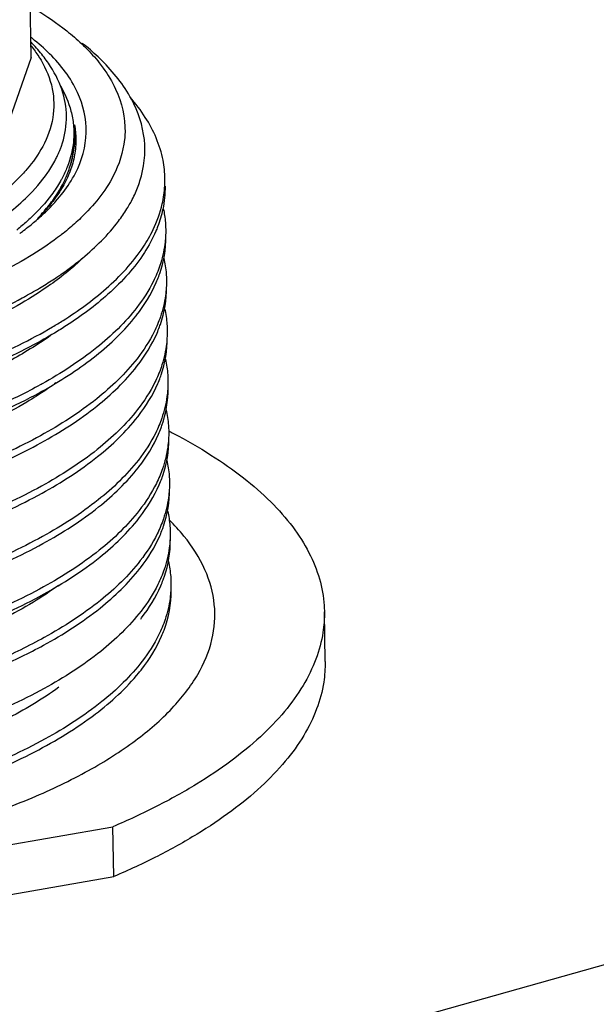
# Model space of a CAD drawing. Units: inches. Extents: x -9390 to -8627, y -20607 to -19924.
# Drawn here: x -9126 to -9124, y -20017 to -20013 of the extents above; entities that cross this region are included whole.
import ezdxf

# ---------------------------------------------------------------- set-up
doc = ezdxf.new("R2010")
doc.units = ezdxf.units.IN
doc.header["$MEASUREMENT"] = 0

msp = doc.modelspace()

# ---------------------------------------------------------------- hatches: boundary and pattern name
h = msp.add_hatch()
h.set_pattern_fill('ANSI31', color=256, scale=0.27, style=0)
h.set_pattern_definition([(45, (-10281.462, -19856.8463), (-0.6061673, 0.6061673), [])])
h.paths.add_polyline_path([(-9115.08757, -20015.50443), (-9115.08757, -20014.11247), (-9133.73375, -20019.34657), (-9133.73375, -20020.73854)])
h.paths.add_polyline_path([(-9133.73375, -20019.34657), (-9144.84984, -20017.14219), (-9144.84984, -20018.53415), (-9133.73375, -20020.73854)])

# ---------------------------------------------------------------- linework, layer by layer
at = {"linetype": 'Continuous'}
for p, q in [((-9126.31395, -20013.34232), (-9126.32178, -20012.81583)), ((-9126.31395, -20013.34232), (-9126.50119, -20013.87594)), ((-9125.23401, -20015.56055), (-9125.23673, -20015.3776)), ((-9128.06215, -20016.52553), (-9126.01342, -20016.16686)), ((-9126.0107, -20016.3498), (-9126.01342, -20016.16686)), ((-9128.05942, -20016.70847), (-9126.0107, -20016.3498))]:
    msp.add_line(p, q, dxfattribs=at)
msp.add_line((-9133.73375, -20019.34657), (-9115.08757, -20014.11247))
for points, start_tangent, end_tangent in [([(-9126.31629, -20013.15459), (-9126.29685, -20013.1662), (-9126.18356, -20013.24454)], (0.8628188, -0.5055133), (0.7829067, -0.6221391)), ([(-9126.18356, -20013.24454), (-9126.12828, -20013.29239)], (0.7829067, -0.6221391), (0.7261617, -0.6875239)), ([(-9126.30943, -20013.27295), (-9126.31458, -20013.26887)], (-0.7817671, 0.6235705), (-0.7865023, 0.6175874)), ([(-9126.24631, -20013.32905), (-9126.30943, -20013.27295)], (-0.7083886, 0.7058226), (-0.7817671, 0.6235705)), ([(-9126.27529, -20013.33046), (-9126.3146, -20013.28683)], (-0.630504, 0.776186), (-0.7040409, 0.7101594)), ([(-9126.31442, -20013.29957), (-9126.28632, -20013.33865)], (0.6243457, -0.7811482), (0.5395525, -0.841952)), ([(-9126.12828, -20013.29239), (-9126.11432, -20013.30594)], (0.7261617, -0.6875239), (0.7083886, -0.7058226)), ([(-9126.11119, -20013.30236), (-9126.1263, -20013.29009)], (-0.7697297, 0.63837), (-0.782425, 0.6227448)), ([(-9126.11432, -20013.30594), (-9126.06362, -20013.36238)], (0.7083886, -0.7058226), (0.6220281, -0.7829949)), ([(-9126.05406, -20013.35407), (-9126.11119, -20013.30236)], (-0.7100921, 0.7041088), (-0.7697297, 0.63837)), ([(-9126.27782, -20013.35249), (-9126.23667, -20013.45698), (-9126.23462, -20013.56328), (-9126.27172, -20013.66899), (-9126.32968, -20013.75231)], (0.5062477, -0.8623881), (-0.6510668, -0.7590204)), ([(-9126.28632, -20013.33865), (-9126.27782, -20013.35249)], (0.5395525, -0.841952), (0.5062477, -0.8623881)), ([(-9126.20761, -20013.68066), (-9126.20297, -20013.66817), (-9126.18444, -20013.57038), (-9126.19761, -20013.47201), (-9126.24269, -20013.37543), (-9126.27529, -20013.33046)], (0.365556, 0.9307893), (-0.630504, 0.776186)), ([(-9126.17286, -20013.80414), (-9126.15146, -20013.76692), (-9126.11146, -20013.61849), (-9126.14349, -20013.47064), (-9126.24631, -20013.32905)], (0.5397235, 0.8418423), (-0.7083886, 0.7058226)), ([(-9125.93367, -20013.84552), (-9125.9143, -20013.79559), (-9125.89821, -20013.64415), (-9125.9458, -20013.49519), (-9126.05406, -20013.35407)], (0.4187432, 0.9081047), (-0.7100921, 0.7041088)), ([(-9126.06362, -20013.36238), (-9126.04934, -20013.38116)], (0.6220281, -0.7829949), (0.5877851, -0.8090171)), ([(-9126.04934, -20013.38116), (-9126.00371, -20013.45828), (-9125.96925, -20013.61735), (-9125.97107, -20013.6439)], (0.5877851, -0.8090171), (-0.109416, -0.993996)), ([(-9126.20684, -20013.44632), (-9126.16786, -20013.53929), (-9126.15869, -20013.59036)], (0.500543, -0.8657117), (0.0979426, -0.9951921)), ([(-9125.82266, -20013.78769), (-9125.82959, -20013.71964), (-9125.89457, -20013.56227), (-9125.94981, -20013.4885)], (-0.013448, 0.9999096), (-0.6549349, 0.7556853)), ([(-9126.15869, -20013.59036), (-9126.15719, -20013.61651)], (0.0979426, -0.9951921), (0.0160863, -0.9998706)), ([(-9126.15509, -20013.58971), (-9126.15133, -20013.61597)], (0.1858486, -0.9825784), (0.0978076, -0.9952053)), ([(-9126.15288, -20013.61639), (-9126.15509, -20013.58971)], (-0.0413979, 0.9991427), (-0.1242696, 0.9922485)), ([(-9126.15786, -20013.64259), (-9126.18165, -20013.74503), (-9126.2002, -20013.78508)], (-0.067861, -0.9976948), (-0.4683671, -0.883534)), ([(-9126.1651, -20013.71954), (-9126.15752, -20013.66945), (-9126.1568, -20013.64263)], (0.2251714, 0.9743192), (-0.0160821, 0.9998707)), ([(-9126.15719, -20013.61651), (-9126.15786, -20013.64259)], (0.0160863, -0.9998706), (-0.067861, -0.9976948)), ([(-9125.97107, -20013.6439), (-9126.01228, -20013.77704), (-9126.13114, -20013.93122), (-9126.15466, -20013.95297)], (-0.109416, -0.993996), (-0.7465972, -0.6652763)), ([(-9126.15395, -20013.66064), (-9126.15282, -20013.64263)], (0.0884539, 0.9960803), (0.0365566, 0.9993316)), ([(-9126.15282, -20013.64263), (-9126.15288, -20013.61639)], (0.0365566, 0.9993316), (-0.0413979, 0.9991427)), ([(-9126.15133, -20013.61597), (-9126.14989, -20013.64197)], (0.0978076, -0.9952053), (0.0131721, -0.9999132)), ([(-9126.14989, -20013.64197), (-9126.14988, -20013.64885)], (0.0131721, -0.9999132), (-0.0089505, -0.9999599)), ([(-9126.21215, -20013.69169), (-9126.20761, -20013.68066)], (0.395245, 0.9185757), (0.365556, 0.9307893)), ([(-9126.1643, -20013.71985), (-9126.15395, -20013.66064)], (0.2536934, 0.9672847), (0.0884539, 0.9960803)), ([(-9126.14988, -20013.64885), (-9126.15602, -20013.70777)], (-0.0089505, -0.9999599), (-0.1980242, -0.9801971)), ([(-9126.32982, -20013.85517), (-9126.25313, -20013.76525), (-9126.22409, -20013.71691)], (0.7164703, 0.6976176), (0.4590052, 0.8884336)), ([(-9126.22409, -20013.71691), (-9126.21686, -20013.70219)], (0.4590052, 0.8884336), (0.4225101, 0.9063582)), ([(-9126.21686, -20013.70219), (-9126.21475, -20013.69758)], (0.4225101, 0.9063582), (0.4106587, 0.9117892)), ([(-9126.21475, -20013.69758), (-9126.21215, -20013.69169)], (0.4106587, 0.9117892), (0.395245, 0.9185757)), ([(-9126.15602, -20013.70777), (-9126.17361, -20013.76608)], (-0.1980242, -0.9801971), (-0.3720668, -0.9282059)), ([(-9126.16545, -20013.72102), (-9126.1651, -20013.71954)], (0.2294917, 0.9733106), (0.2251715, 0.9743192)), ([(-9126.16479, -20013.72169), (-9126.1643, -20013.71985)], (0.2587931, 0.9659328), (0.2536934, 0.9672847)), ([(-9126.32968, -20013.75231), (-9126.34713, -20013.77177)], (-0.6510668, -0.7590204), (-0.6832778, -0.7301585)), ([(-9126.18945, -20013.79027), (-9126.18168, -20013.77219), (-9126.16545, -20013.72102)], (0.4178421, 0.9085196), (0.2294917, 0.9733106)), ([(-9126.16739, -20013.7309), (-9126.16479, -20013.72169)], (0.2842593, 0.9587474), (0.2587931, 0.9659328)), ([(-9126.34713, -20013.77177), (-9126.45917, -20013.86932), (-9126.57765, -20013.94442)], (-0.6832778, -0.7301585), (-0.8737198, -0.4864295)), ([(-9126.23474, -20013.86706), (-9126.18945, -20013.79027)], (0.5851391, 0.810933), (0.4178421, 0.9085196)), ([(-9126.2002, -20013.78508), (-9126.20619, -20013.796)], (-0.4683671, -0.883534), (-0.4932412, -0.8698926)), ([(-9126.17361, -20013.76608), (-9126.20225, -20013.82348)], (-0.3720668, -0.9282059), (-0.5132167, -0.858259)), ([(-9125.82319, -20013.81418), (-9125.82266, -20013.78769)], (0.0535592, 0.9985647), (-0.013448, 0.9999096)), ([(-9126.20619, -20013.796), (-9126.23916, -20013.84646), (-9126.31423, -20013.93033)], (-0.4932412, -0.8698926), (-0.7260608, -0.6876306)), ([(-9126.20225, -20013.82348), (-9126.23217, -20013.86765)], (-0.5132167, -0.858259), (-0.6043432, -0.7967241)), ([(-9126.22355, -20013.87049), (-9126.17286, -20013.80414)], (0.6645836, 0.7472139), (0.5397235, 0.8418423)), ([(-9125.86578, -20013.97426), (-9125.83233, -20013.88011), (-9125.82319, -20013.81418)], (0.4354493, 0.9002133), (0.0535592, 0.9985647)), ([(-9125.82228, -20013.81439), (-9125.83037, -20013.89971), (-9125.84937, -20013.96397)], (0.0142985, -0.9998978), (-0.35775, -0.9338174)), ([(-9126.407, -20013.92138), (-9126.33474, -20013.85992)], (0.7952617, 0.6062663), (0.7228195, 0.6910369)), ([(-9126.33474, -20013.85992), (-9126.32982, -20013.85517)], (0.7228195, 0.6910369), (0.7164703, 0.6976176)), ([(-9125.94587, -20013.87005), (-9125.93367, -20013.84552)], (0.4706496, 0.8823202), (0.4187432, 0.9081047)), ([(-9126.30015, -20013.94464), (-9126.26193, -20013.91023), (-9126.23761, -20013.88579)], (0.7632565, 0.6460956), (0.6881251, 0.725592)), ([(-9126.27673, -20013.91865), (-9126.23887, -20013.8727), (-9126.23474, -20013.86706)], (0.6726412, 0.7399688), (0.5851391, 0.810933)), ([(-9126.24262, -20013.88099), (-9126.27627, -20013.9191)], (-0.628934, -0.7774587), (-0.6914528, -0.7224216)), ([(-9126.24149, -20013.87959), (-9126.24262, -20013.88099)], (-0.6264178, -0.7794875), (-0.628934, -0.7774587)), ([(-9126.23217, -20013.86765), (-9126.24149, -20013.87959)], (-0.6043432, -0.7967241), (-0.6264178, -0.7794875)), ([(-9126.23761, -20013.88579), (-9126.22355, -20013.87049)], (0.6881251, 0.725592), (0.6645836, 0.7472139)), ([(-9126.12543, -20014.07911), (-9125.99301, -20013.9434), (-9125.96221, -20013.89844)], (0.7716311, 0.6360703), (0.5255286, 0.8507759)), ([(-9125.96221, -20013.89844), (-9125.95064, -20013.87878)], (0.5255286, 0.8507759), (0.488115, 0.8727793)), ([(-9125.95064, -20013.87878), (-9125.94587, -20013.87005)], (0.488115, 0.8727793), (0.4706496, 0.8823202)), ([(-9125.82843, -20013.89774), (-9125.82085, -20013.94854), (-9125.81973, -20013.97331)], (0.2129257, -0.9770684), (0.0116663, -0.9999319)), ([(-9126.31423, -20013.93033), (-9126.32999, -20013.94486)], (-0.7260608, -0.6876306), (-0.7441047, -0.668063)), ([(-9126.28201, -20013.92503), (-9126.29132, -20013.93435)], (-0.7001288, -0.7140166), (-0.7132147, -0.7009457)), ([(-9126.27627, -20013.9191), (-9126.28201, -20013.92503)], (-0.6914528, -0.7224216), (-0.7001288, -0.7140166)), ([(-9126.34649, -20013.95929), (-9126.36681, -20013.9761)], (-0.7609485, -0.6488122), (-0.7795267, -0.626369)), ([(-9126.32999, -20013.94486), (-9126.34649, -20013.95929)], (-0.7441047, -0.668063), (-0.7609485, -0.6488122)), ([(-9126.34238, -20013.97828), (-9126.31907, -20013.96021)], (0.7995794, 0.6005604), (0.7806305, 0.6249928)), ([(-9126.31907, -20013.96021), (-9126.30015, -20013.94464)], (0.7806305, 0.6249928), (0.7632565, 0.6460956)), ([(-9126.15466, -20013.95297), (-9126.20274, -20013.993)], (-0.7465972, -0.6652763), (-0.7885938, -0.6149145)), ([(-9125.84937, -20013.96397), (-9125.85603, -20013.9804)], (-0.35775, -0.9338174), (-0.393192, -0.9194564)), ([(-9126.35621, -20013.98848), (-9126.34238, -20013.97828)], (0.8096758, 0.5868775), (0.7995794, 0.6005604)), ([(-9126.21697, -20014.0039), (-9126.32059, -20014.07356)], (-0.7990698, -0.6012383), (-0.8555669, -0.5176923)), ([(-9126.20274, -20013.993), (-9126.21697, -20014.0039)], (-0.7885938, -0.6149145), (-0.7990698, -0.6012383)), ([(-9126.19692, -20014.30806), (-9126.0385, -20014.1908), (-9125.90271, -20014.03876), (-9125.86578, -20013.97426)], (0.84572, 0.533627), (0.4354493, 0.9002133)), ([(-9125.85603, -20013.9804), (-9125.89808, -20014.05901), (-9125.95682, -20014.13659)], (-0.393192, -0.9194564), (-0.6584019, -0.7526666)), ([(-9125.84528, -20014.14606), (-9125.84172, -20014.13608), (-9125.81933, -20014.00003)], (0.3469724, 0.9378754), (-0.0117154, 0.9999314)), ([(-9125.81973, -20013.97331), (-9125.82297, -20014.02779)], (0.0116663, -0.9999319), (-0.1284324, -0.9917183)), ([(-9125.82297, -20014.02779), (-9125.84119, -20014.10666), (-9125.86505, -20014.16417)], (-0.1284324, -0.9917183), (-0.4435166, -0.8962661)), ([(-9126.32059, -20014.07356), (-9126.57534, -20014.19977), (-9126.83832, -20014.29094)], (-0.8555669, -0.5176923), (-0.9598027, -0.2806756)), ([(-9126.12478, -20014.07984), (-9126.17792, -20014.12686)], (-0.7226026, -0.6912637), (-0.7727804, -0.6346735)), ([(-9126.17498, -20014.11767), (-9126.13416, -20014.08623), (-9126.12543, -20014.07911)], (0.8054709, 0.5926353), (0.7716311, 0.6360703)), ([(-9125.82658, -20014.07928), (-9125.81793, -20014.13621), (-9125.81696, -20014.15891)], (0.2230502, -0.9748069), (0.0117154, -0.9999314)), ([(-9126.18256, -20014.12321), (-9126.17498, -20014.11767)], (0.8100287, 0.5863902), (0.8054709, 0.5926353)), ([(-9126.17792, -20014.12686), (-9126.24323, -20014.17655)], (-0.7727804, -0.6346735), (-0.8162493, -0.5776999)), ([(-9126.22844, -20014.1549), (-9126.19586, -20014.1327)], (0.8346439, 0.55079), (0.8176696, 0.5756878)), ([(-9126.19586, -20014.1327), (-9126.18256, -20014.12321)], (0.8176696, 0.5756878), (0.8100287, 0.5863902)), ([(-9125.95682, -20014.13659), (-9126.03172, -20014.21185), (-9126.18437, -20014.32701)], (-0.6584019, -0.7526666), (-0.8405902, -0.5416716)), ([(-9125.8543, -20014.16855), (-9125.84528, -20014.14606)], (0.3968343, 0.9178903), (0.3469724, 0.9378754)), ([(-9126.24323, -20014.17655), (-9126.46485, -20014.30604), (-9126.6569, -20014.38869)], (-0.8162493, -0.5776999), (-0.9349814, -0.3546966)), ([(-9126.34696, -20014.22548), (-9126.33423, -20014.21854), (-9126.27668, -20014.18536)], (0.8798097, 0.4753261), (0.8558096, 0.517291)), ([(-9126.27668, -20014.18536), (-9126.22844, -20014.1549)], (0.8558096, 0.517291), (0.8346439, 0.55079)), ([(-9125.86505, -20014.16417), (-9125.92544, -20014.25999), (-9126.07308, -20014.40774), (-9126.27372, -20014.54075)], (-0.4435166, -0.8962661), (-0.874021, -0.4858881)), ([(-9125.92688, -20014.28909), (-9125.8543, -20014.16855)], (0.6122546, 0.7906607), (0.3968343, 0.9178903)), ([(-9125.8425, -20014.3316), (-9125.83918, -20014.32229), (-9125.81657, -20014.18562)], (0.3468201, 0.9379317), (-0.011732, 0.9999312)), ([(-9125.81696, -20014.15891), (-9125.82054, -20014.21583)], (0.0117154, -0.9999314), (-0.1347487, -0.9908798)), ([(-9126.6658, -20014.36501), (-9126.58382, -20014.33437), (-9126.34696, -20014.22548)], (0.9421564, 0.3351734), (0.8798097, 0.4753261)), ([(-9125.82054, -20014.21583), (-9125.83936, -20014.29496), (-9125.86213, -20014.34946)], (-0.1347487, -0.9908798), (-0.4427717, -0.8966344)), ([(-9126.26167, -20014.56092), (-9126.07568, -20014.43684), (-9125.9282, -20014.29078)], (0.8704084, 0.4923305), (0.6146812, 0.7887756)), ([(-9125.9282, -20014.29078), (-9125.92688, -20014.28909)], (0.6146812, 0.7887756), (0.6122546, 0.7906607)), ([(-9125.82381, -20014.26489), (-9125.81514, -20014.32222), (-9125.8142, -20014.3445)], (0.2229894, -0.9748209), (0.011732, -0.9999312)), ([(-9126.63144, -20014.51252), (-9126.48732, -20014.45688), (-9126.23544, -20014.3316)], (0.9424785, 0.3342667), (0.8603074, 0.5097757)), ([(-9126.23544, -20014.3316), (-9126.19692, -20014.30806)], (0.8603074, 0.5097757), (0.84572, 0.533627)), ([(-9126.18437, -20014.32701), (-9126.22794, -20014.35407)], (-0.8405902, -0.5416716), (-0.8577302, -0.5141001)), ([(-9125.85151, -20014.35408), (-9125.8425, -20014.3316)], (0.3966584, 0.9179663), (0.3468201, 0.9379317)), ([(-9126.24257, -20014.36364), (-9126.39527, -20014.45738), (-9126.61944, -20014.56081)], (-0.8170338, -0.5765898), (-0.9297666, -0.3681495)), ([(-9125.86213, -20014.34946), (-9125.92494, -20014.44851), (-9126.07331, -20014.59572), (-9126.27967, -20014.73115), (-9126.52422, -20014.84542)], (-0.4427717, -0.8966344), (-0.9288544, -0.3704449)), ([(-9126.22794, -20014.35407), (-9126.39043, -20014.44058)], (-0.8577302, -0.5141001), (-0.9036854, -0.4281971)), ([(-9125.92414, -20014.47469), (-9125.85151, -20014.35408)], (0.6123222, 0.7906083), (0.3966584, 0.9179663)), ([(-9125.8142, -20014.3445), (-9125.81785, -20014.40194)], (0.011732, -0.9999312), (-0.1361126, -0.9906934)), ([(-9125.81785, -20014.40194), (-9125.83681, -20014.48117), (-9125.85933, -20014.53497)], (-0.1361126, -0.9906934), (-0.4425927, -0.8967228)), ([(-9125.83973, -20014.51718), (-9125.83647, -20014.50804), (-9125.8138, -20014.37121)], (0.3467808, 0.9379462), (-0.0117352, 0.9999311)), ([(-9126.51439, -20014.86835), (-9126.27816, -20014.75725), (-9126.07328, -20014.62272), (-9125.92545, -20014.47639)], (0.9274284, 0.3740007), (0.6147417, 0.7887285)), ([(-9125.92545, -20014.47639), (-9125.92414, -20014.47469)], (0.6147417, 0.7887285), (0.6123222, 0.7906083)), ([(-9125.82105, -20014.45049), (-9125.81237, -20014.50792), (-9125.81144, -20014.53009)], (0.2229715, -0.974825), (0.0117352, -0.9999311)), ([(-9125.85933, -20014.53497), (-9125.92274, -20014.63482), (-9126.07092, -20014.7816), (-9126.27579, -20014.91613), (-9126.53062, -20015.03464), (-9126.62907, -20015.07137)], (-0.4425927, -0.8967228), (-0.9431512, -0.3323641)), ([(-9126.28033, -20014.54441), (-9126.43504, -20014.62106)], (-0.875997, -0.4823166), (-0.9132123, -0.4074841)), ([(-9126.27372, -20014.54075), (-9126.28033, -20014.54441)], (-0.874021, -0.4858881), (-0.875997, -0.4823166)), ([(-9126.22332, -20014.53743), (-9126.25889, -20014.56245)], (-0.8076242, -0.5896976), (-0.8277545, -0.5610904)), ([(-9125.92138, -20014.66029), (-9125.84874, -20014.53965)], (0.6123412, 0.7905936), (0.396613, 0.9179859)), ([(-9125.84874, -20014.53965), (-9125.83973, -20014.51718)], (0.396613, 0.9179859), (0.3467808, 0.9379462)), ([(-9125.81144, -20014.53009), (-9125.81511, -20014.58767)], (0.0117352, -0.9999311), (-0.1364756, -0.9906434)), ([(-9126.25889, -20014.56245), (-9126.33023, -20014.60771), (-9126.57578, -20014.72976), (-9126.61726, -20014.74663)], (-0.8277545, -0.5610904), (-0.9297027, -0.3683108)), ([(-9126.4254, -20014.64362), (-9126.28203, -20014.57227), (-9126.26167, -20014.56092)], (0.9114023, 0.4115165), (0.8704084, 0.4923305)), ([(-9125.81511, -20014.58767), (-9125.83411, -20014.66692), (-9125.85656, -20014.72054)], (-0.1364756, -0.9906434), (-0.4425471, -0.8967453)), ([(-9125.83698, -20014.70279), (-9125.83361, -20014.69333), (-9125.81104, -20014.5568)], (0.3468544, 0.937919), (-0.0117242, 0.9999313)), ([(-9125.81829, -20014.63606), (-9125.80962, -20014.6933), (-9125.80868, -20014.71568)], (0.2229988, -0.9748187), (0.0117242, -0.9999313)), ([(-9126.62042, -20015.09516), (-9126.52963, -20015.06112), (-9126.27412, -20014.94213), (-9126.07003, -20014.80792), (-9125.92269, -20014.66198)], (0.9421629, 0.3351552), (0.6147555, 0.7887178)), ([(-9125.92269, -20014.66198), (-9125.92138, -20014.66029)], (0.6147555, 0.7887178), (0.6123412, 0.7905936)), ([(-9125.85656, -20014.72054), (-9125.92009, -20014.82055), (-9126.06767, -20014.9668), (-9126.27176, -20015.10101), (-9126.52727, -20015.22)], (-0.4425471, -0.8967453), (-0.9301146, -0.3672694)), ([(-9125.91861, -20014.84586), (-9125.84599, -20014.72527)], (0.6123121, 0.7906161), (0.3966993, 0.9179486)), ([(-9125.84599, -20014.72527), (-9125.83698, -20014.70279)], (0.3966993, 0.9179486), (0.3468544, 0.937919)), ([(-9125.80868, -20014.71568), (-9125.81231, -20014.77301)], (0.0117242, -0.9999313), (-0.1358367, -0.9907312)), ([(-9125.83425, -20014.88846), (-9125.83046, -20014.87781), (-9125.80828, -20014.74239)], (0.3471381, 0.937814), (-0.0116916, 0.9999317)), ([(-9125.81231, -20014.77301), (-9125.83124, -20014.85221), (-9125.85382, -20014.90616)], (-0.1358367, -0.9907312), (-0.4426316, -0.8967036)), ([(-9125.81554, -20014.82161), (-9125.80692, -20014.87814), (-9125.80592, -20014.90127)], (0.2230988, -0.9747958), (0.0116916, -0.9999317)), ([(-9126.52682, -20015.24669), (-9126.27077, -20015.12739), (-9126.06602, -20014.99251), (-9125.91992, -20014.84755)], (0.9301083, 0.3672854), (0.6147227, 0.7887433)), ([(-9125.91992, -20014.84755), (-9125.91861, -20014.84586)], (0.6147227, 0.7887433), (0.6123121, 0.7906161)), ([(-9125.85382, -20014.90616), (-9125.91697, -20015.00568), (-9126.06365, -20015.15139), (-9126.26841, -20015.28627), (-9126.52446, -20015.40557), (-9126.62355, -20015.44255)], (-0.4426316, -0.8967036), (-0.9431523, -0.332361)), ([(-9125.91544, -20015.03092), (-9125.84328, -20014.91097)], (0.611487, 0.7912545), (0.397024, 0.9178082)), ([(-9125.84328, -20014.91097), (-9125.83425, -20014.88846)], (0.397024, 0.9178082), (0.3471381, 0.937814)), ([(-9125.80592, -20014.90127), (-9125.80942, -20014.95767)], (0.0116916, -0.9999317), (-0.1334323, -0.9910579)), ([(-9125.8315, -20015.07407), (-9125.82754, -20015.06293), (-9125.80552, -20014.92797)], (0.3472539, 0.9377711), (-0.0116894, 0.9999317)), ([(-9125.80942, -20014.95767), (-9125.8281, -20015.03669), (-9125.85114, -20015.09191)], (-0.1334323, -0.9910579), (-0.4430019, -0.8965207)), ([(-9125.81278, -20015.00717), (-9125.80417, -20015.06347), (-9125.80316, -20015.08685)], (0.2231513, -0.9747838), (0.0116894, -0.9999317)), ([(-9126.6149, -20015.46633), (-9126.52484, -20015.43258), (-9126.26828, -20015.31313), (-9126.06216, -20015.17722), (-9125.91713, -20015.0331)], (0.9421633, 0.3351543), (0.6146078, 0.7888328)), ([(-9125.91713, -20015.0331), (-9125.91544, -20015.03092)], (0.6146078, 0.7888328), (0.611487, 0.7912545)), ([(-9125.85114, -20015.09191), (-9125.91307, -20015.1898), (-9126.05979, -20015.3361), (-9126.26592, -20015.47201), (-9126.441, -20015.55771)], (-0.4430019, -0.8965207), (-0.9169264, -0.3990563)), ([(-9125.84055, -20015.09662), (-9125.8315, -20015.07407)], (0.3971985, 0.9177327), (0.3472539, 0.9377711)), ([(-9125.80316, -20015.08685), (-9125.80661, -20015.14287)], (0.0116894, -0.9999317), (-0.13243, -0.9911924)), ([(-9125.91246, -20015.21623), (-9125.84055, -20015.09662)], (0.6110408, 0.7915991), (0.3971985, 0.9177327)), ([(-9125.82878, -20015.25978), (-9125.82426, -20015.24699), (-9125.80276, -20015.11358)], (0.3476996, 0.937606), (-0.01168, 0.9999318)), ([(-9125.80661, -20015.14287), (-9125.82517, -20015.22181), (-9125.84839, -20015.27752)], (-0.13243, -0.9911924), (-0.4430843, -0.89648)), ([(-9125.81003, -20015.19268), (-9125.80144, -20015.24867), (-9125.8004, -20015.27246)], (0.2233222, -0.9747447), (0.01168, -0.9999318)), ([(-9126.43133, -20015.58036), (-9126.2689, -20015.50058), (-9126.06087, -20015.36399), (-9125.91437, -20015.21869)], (0.9152019, 0.4029956), (0.6145734, 0.7888596)), ([(-9125.91437, -20015.21869), (-9125.91246, -20015.21623)], (0.6145734, 0.7888596), (0.6110408, 0.7915991)), ([(-9125.83784, -20015.28232), (-9125.82878, -20015.25978)], (0.3975743, 0.91757), (0.3476996, 0.937606)), ([(-9125.8004, -20015.27246), (-9125.80371, -20015.32747)], (0.01168, -0.9999318), (-0.1298649, -0.9915317)), ([(-9125.84839, -20015.27752), (-9125.91009, -20015.37511), (-9126.05851, -20015.52287), (-9126.26653, -20015.65946), (-9126.52438, -20015.77889), (-9126.61798, -20015.81371)], (-0.4430843, -0.89648), (-0.9431447, -0.3323825)), ([(-9126.21405, -20015.28108), (-9126.30592, -20015.34207), (-9126.53434, -20015.45917)], (-0.8088214, -0.5880544), (-0.9173933, -0.3979818)), ([(-9125.90858, -20015.40036), (-9125.83784, -20015.28232)], (0.6088598, 0.7932779), (0.3975743, 0.91757)), ([(-9125.82575, -20015.44458), (-9125.79998, -20015.29914)], (0.3449758, 0.9386116), (-0.0121944, 0.9999256)), ([(-9125.80371, -20015.32747), (-9125.82189, -20015.40587), (-9125.84569, -20015.46322)], (-0.1298649, -0.9915317), (-0.4433794, -0.896334)), ([(-9125.23674, -20015.37759), (-9125.242, -20015.45335), (-9125.26788, -20015.5514), (-9125.31505, -20015.64841), (-9125.38316, -20015.74359), (-9125.47167, -20015.83622), (-9125.57988, -20015.92554), (-9125.70693, -20016.01087), (-9125.85182, -20016.09152), (-9126.01342, -20016.16686)], (0.0145606, -0.999894), (-0.9194832, -0.3931292)), ([(-9125.91158, -20015.40425), (-9125.90858, -20015.40036)], (0.6144413, 0.7889625), (0.6088598, 0.7932779)), ([(-9125.83458, -20015.46675), (-9125.82575, -20015.44458)], (0.3942424, 0.9190065), (0.3449758, 0.9386116)), ([(-9125.84569, -20015.46322), (-9125.90621, -20015.55924), (-9126.05465, -20015.70758), (-9126.26314, -20015.8447), (-9126.52182, -20015.96455), (-9126.61522, -20015.99929)], (-0.4433794, -0.896334), (-0.9431438, -0.332385)), ([(-9125.90779, -20015.58851), (-9125.83458, -20015.46675)], (0.613173, 0.7899487), (0.3942424, 0.9190065)), ([(-9125.23402, -20015.56053), (-9125.23928, -20015.6363), (-9125.26515, -20015.73435), (-9125.31233, -20015.83135), (-9125.38044, -20015.92654), (-9125.46895, -20016.01916), (-9125.57716, -20016.10849), (-9125.70421, -20016.19381), (-9125.8491, -20016.27446), (-9126.0107, -20016.3498)], (0.0145606, -0.999894), (-0.9194832, -0.3931292)), ([(-9125.91794, -20015.60129), (-9125.90779, -20015.58851)], (0.6310609, 0.7757333), (0.613173, 0.7899487)), ([(-9126.60661, -20016.02309), (-9126.5745, -20016.01146), (-9126.30087, -20015.89177), (-9126.07816, -20015.75292), (-9125.91794, -20015.60129)], (0.9421827, 0.3350996), (0.6310609, 0.7757333)), ([(-9126.21192, -20015.65466), (-9126.40771, -20015.7732), (-9126.60046, -20015.86007)], (-0.8106641, -0.5855115), (-0.9298068, -0.3680481))]:
    msp.add_spline(points, degree=3, dxfattribs=dict(at, start_tangent=start_tangent, end_tangent=end_tangent))
for points, knots in [([(-9125.80871, -20014.71376), (-9125.80282, -20014.71676), (-9125.74987, -20014.74411), (-9125.65569, -20014.79781), (-9125.53552, -20014.88154), (-9125.43427, -20014.96963), (-9125.35274, -20015.06154), (-9125.29167, -20015.15676), (-9125.25184, -20015.25465), (-9125.23846, -20015.32944), (-9125.23685, -20015.37006), (-9125.23674, -20015.37759)], [2.9493306, 2.9493306, 2.9493306, 2.9493306, 2.9768419, 3.1975873, 3.400545, 3.5861257, 3.7554959, 3.9107736, 4.0552, 4.193157, 4.2245272, 4.2245272, 4.2245272, 4.2245272]), ([(-9127.10096, -20016.28325), (-9127.00456, -20016.26637), (-9126.8186, -20016.22797), (-9126.55407, -20016.15408), (-9126.31598, -20016.06686), (-9126.10838, -20015.9679), (-9125.9346, -20015.85884), (-9125.79745, -20015.74119), (-9125.69936, -20015.61613), (-9125.64333, -20015.48455), (-9125.6335, -20015.34921), (-9125.67115, -20015.21625), (-9125.73678, -20015.11478), (-9125.78772, -20015.05882), (-9125.80673, -20015.03987)], [0, 0, 0, 0, 0.4077454, 0.7905403, 1.1434325, 1.4629493, 1.7471163, 1.9959043, 2.2123095, 2.4037812, 2.5830853, 2.7665755, 2.9693306, 3.0810026, 3.0810026, 3.0810026, 3.0810026])]:
    msp.add_open_spline(points, degree=3, knots=knots, dxfattribs=at)

doc.saveas('drawing.dxf')
